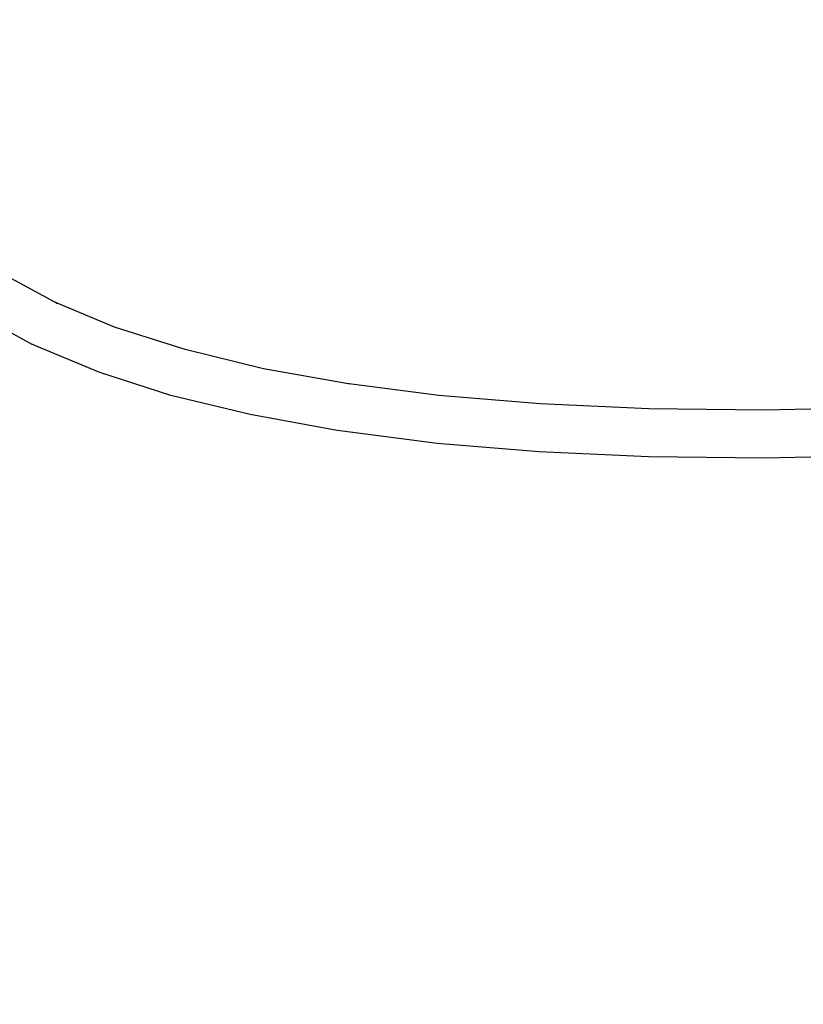
# Model space of a CAD drawing. Units: millimetres. Extents: x -384 to 3336, y -101 to 1313.
# Drawn here: x 1006 to 1032, y 443 to 475 of the extents above; entities that cross this region are included whole.
import ezdxf

# ---------------------------------------------------------------- set-up
doc = ezdxf.new("R2010")
doc.units = ezdxf.units.MM
doc.header["$LTSCALE"] = 45
doc.header["$PDSIZE"] = -1
doc.layers.add('VP-DIM', color=7, linetype='Continuous')
doc.layers.add('VP-EQ', color=7, linetype='Continuous', true_color=0x8a3492)
doc.dimstyles.get("Standard").update_dxf_attribs({"dimtxt": 14, "dimasz": 20, "dimexe": 20, "dimexo": 50, "dimgap": 20, "dimtad": 0, "dimdec": 0, "dimzin": 0, "dimdsep": 46, "dimtxsty": 'Standard', "dimcen": -0.09, "dimadec": 0, "dimazin": 0, "dimtfac": 1, "dimtdec": 4, "dimtofl": 0, "dimtmove": 0, "dimatfit": 3, "dimfxl": 70, "dimfxlon": 1, "dimtolj": 1, "dimtzin": 0, "dimarcsym": 0})

# ---------------------------------------------------------------- blocks, each defined once
blk = doc.blocks.new('*D1255')
at = {"layer": 'Defpoints', "color": 0}
for p in [(243.197, 747.996), (1108.383, 408.367), (243.197, 125.983)]:
    blk.add_point(p, dxfattribs=at)
at = {"layer": 'VP-DIM', "color": 0, "lineweight": -2}
for p, q in [((243.197, 677.996), (243.197, 767.996)), ((1108.383, 677.996), (1108.383, 767.996)), ((263.197, 747.996), (634.515, 747.996)), ((1088.383, 747.996), (711.848, 747.996))]:
    blk.add_line(p, q, dxfattribs=at)
at = {"layer": 'VP-DIM', "color": 0}
for points in [[(263.197, 751.33), (263.197, 744.663), (243.197, 747.996)], [(1088.383, 744.663), (1088.383, 751.33), (1108.383, 747.996)]]:
    blk.add_solid(points, dxfattribs=at)
at = {"layer": 'VP-DIM', "color": 0, "insert": (673.182, 747.996), "char_height": 14, "attachment_point": 5}
blk.add_mtext('\\A1;875', dxfattribs=at)
blk = doc.blocks.new('*D1256')
at = {"layer": 'Defpoints', "color": 0}
for p in [(986.347, 503.996), (283.854, 101.8), (1359.101, 101.8)]:
    blk.add_point(p, dxfattribs=at)
at = {"layer": 'VP-DIM', "color": 0, "lineweight": -2}
for p, q in [((1289.101, 503.996), (1379.101, 503.996)), ((1359.101, 483.996), (1359.101, 335.872)), ((1359.101, 121.8), (1359.101, 265.539)), ((1289.101, 101.8), (1379.101, 101.8))]:
    blk.add_line(p, q, dxfattribs=at)
at = {"layer": 'VP-DIM', "color": 0}
for points in [[(1362.434, 483.996), (1355.767, 483.996), (1359.101, 503.996)], [(1355.767, 121.8), (1362.434, 121.8), (1359.101, 101.8)]]:
    blk.add_solid(points, dxfattribs=at)
at = {"layer": 'VP-DIM', "color": 0, "insert": (1359.101, 300.705), "char_height": 14, "attachment_point": 5, "rotation": 90}
blk.add_mtext('\\A1;410', dxfattribs=at)
blk = doc.blocks.new('*D1263')
at = {"layer": 'Defpoints', "color": 0}
for p in [(994.275, 673.13), (233.548, -87.018), (1469.76, -87.018)]:
    blk.add_point(p, dxfattribs=at)
at = {"layer": 'VP-DIM', "color": 0, "lineweight": -2}
for p, q in [((1399.76, 673.13), (1489.76, 673.13)), ((1469.76, 653.13), (1469.76, 339.847)), ((1469.76, -67.018), (1469.76, 264.847)), ((1399.76, -87.018), (1489.76, -87.018))]:
    blk.add_line(p, q, dxfattribs=at)
at = {"layer": 'VP-DIM', "color": 0}
for points in [[(1473.093, 653.13), (1466.426, 653.13), (1469.76, 673.13)], [(1466.426, -67.018), (1473.093, -67.018), (1469.76, -87.018)]]:
    blk.add_solid(points, dxfattribs=at)
at = {"layer": 'VP-DIM', "color": 0, "insert": (1469.76, 302.347), "char_height": 14, "attachment_point": 5, "rotation": 90}
blk.add_mtext('\\A1;760', dxfattribs=at)
blk = doc.blocks.new('*D1264')
at = {"layer": 'Defpoints', "color": 0}
for p in [(1262.395, 881.341), (92.724, 428.566), (1262.395, 402.938)]:
    blk.add_point(p, dxfattribs=at)
at = {"layer": 'VP-DIM', "color": 0, "lineweight": -2}
for p, q in [((92.724, 811.341), (92.724, 901.341)), ((1262.395, 811.341), (1262.395, 901.341)), ((112.724, 881.341), (637.726, 881.341)), ((1242.395, 881.341), (717.393, 881.341))]:
    blk.add_line(p, q, dxfattribs=at)
at = {"layer": 'VP-DIM', "color": 0}
for points in [[(112.724, 884.674), (112.724, 878.007), (92.724, 881.341)], [(1242.395, 878.007), (1242.395, 884.674), (1262.395, 881.341)]]:
    blk.add_solid(points, dxfattribs=at)
at = {"layer": 'VP-DIM', "color": 0, "insert": (677.559, 881.341), "char_height": 14, "attachment_point": 5}
blk.add_mtext('\\A1;1170', dxfattribs=at)
blk = doc.blocks.new('RB1314_')
at = {"color": 0}
for p, q in [((2329.044, -242.261), (2327.346, -241.339)), ((2331.037, -243.091), (2329.044, -242.261)), ((2329.137, -242.312), (2329.044, -242.261)), ((2326.464, -242.671), (2328.276, -243.655)), ((2333.387, -243.842), (2331.037, -243.091)), ((2328.451, -243.739), (2328.276, -243.655)), ((2330.544, -244.61), (2328.451, -243.739)), ((2336.005, -244.478), (2333.387, -243.842)), ((2338.769, -244.976), (2336.005, -244.478)), ((2332.914, -245.368), (2330.544, -244.61)), ((2341.847, -245.371), (2338.769, -244.976)), ((2338.885, -244.997), (2338.769, -244.976)), ((2335.556, -246.01), (2332.914, -245.368)), ((2345.23, -245.654), (2341.847, -245.371)), ((2348.849, -245.817), (2345.23, -245.654)), ((2352.694, -245.859), (2348.849, -245.817)), ((2356.753, -245.781), (2352.694, -245.859)), ((2338.461, -246.534), (2335.556, -246.01)), ((2338.637, -246.563), (2338.461, -246.534)), ((2341.793, -246.967), (2338.637, -246.563)), ((2345.195, -247.252), (2341.793, -246.967)), ((2348.833, -247.415), (2345.195, -247.252)), ((2352.699, -247.458), (2348.833, -247.415)), ((2356.781, -247.379), (2352.699, -247.458))]:
    blk.add_line(p, q, dxfattribs=at)
blk = doc.blocks.new('RB1314_2D')
at = {"layer": 'VP-EQ', "color": 0}
blk.add_blockref('RB1314_', (-1322.371, 708.337), dxfattribs=at)

msp = doc.modelspace()

# ---------------------------------------------------------------- block references
at = {"layer": 'VP-EQ', "color": 0}
msp.add_blockref('RB1314_2D', (0, 0), dxfattribs=at)

# ---------------------------------------------------------------- dimensions: what is measured, and where the dimension line sits
at = {"layer": 'VP-DIM', "color": 0}
dim = msp.add_linear_dim(base=(1262.395, 881.341), p1=(92.724, 428.566), p2=(1262.395, 402.938), dimstyle='Standard', dxfattribs=at)
dim.commit()
dim.dimension.update_dxf_attribs({"geometry": '*D1264', "text_midpoint": (677.559, 881.341), "dimtype": 160})
dim = msp.add_linear_dim(base=(243.197, 747.996), p1=(1108.383, 408.367), p2=(243.197, 125.983), text='875', dimstyle='Standard', dxfattribs=at)
dim.commit()
dim.dimension.update_dxf_attribs({"geometry": '*D1255', "text_midpoint": (673.182, 747.996), "dimtype": 160})
dim = msp.add_linear_dim(base=(1469.76, -87.018), p1=(994.275, 673.13), p2=(233.548, -87.018), angle=90, dimstyle='Standard', dxfattribs=at)
dim.commit()
dim.dimension.update_dxf_attribs({"geometry": '*D1263', "text_midpoint": (1469.76, 302.347), "dimtype": 160})
dim = msp.add_linear_dim(base=(1359.101, 101.8), p1=(986.347, 503.996), p2=(283.854, 101.8), angle=90, text='410', dimstyle='Standard', dxfattribs=at)
dim.commit()
dim.dimension.update_dxf_attribs({"geometry": '*D1256', "text_midpoint": (1359.101, 300.705), "dimtype": 160})

doc.saveas('drawing.dxf')
